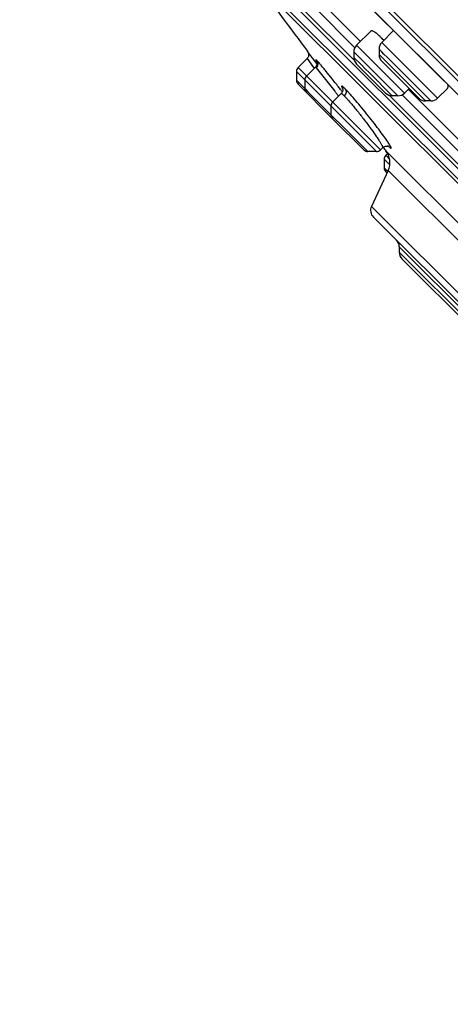
# Model space of a CAD drawing. Units: inches. Extents: x 0 to 11, y 0 to 8.5.
# Drawn here: x 2.6 to 2.9, y 5.3 to 5.8 of the extents above; entities that cross this region are included whole.
import ezdxf

# ---------------------------------------------------------------- set-up
doc = ezdxf.new("R2010")
doc.units = ezdxf.units.IN
doc.header["$LTSCALE"] = 0.605
doc.header["$MEASUREMENT"] = 0
doc.layers.add('ALL_ASSEMBLY_MEMBERS', color=7, linetype='CONTINUOUS')

msp = doc.modelspace()

# ---------------------------------------------------------------- linework, layer by layer
at = {"layer": 'ALL_ASSEMBLY_MEMBERS', "color": 9, "linetype": 'CONTINUOUS'}
for p, q in [((3.3535506663, 5.2976277008), (2.6376050504, 6.0135733167)), ((2.8127423786, 5.7922369053), (2.7853061366, 5.8196731473)), ((2.8129955208, 5.798946758), (2.7920159893, 5.8199262895)), ((2.8389551856, 5.7751596694), (2.8139002209, 5.8002146341)), ((2.856331965, 5.7724720322), (2.8271011729, 5.8017028244)), ((2.8354752259, 5.7737182658), (2.8124588173, 5.7967346744)), ((2.8271011235, 5.7967813995), (2.8256597693, 5.798222757)), ((2.8499692034, 5.7710306286), (2.8256597693, 5.7953400627)), ((2.828256385, 5.7956261256), (2.8271011235, 5.7967813995)), ((2.8301582985, 5.7937242746), (2.828256385, 5.7956261256)), ((2.7879734291, 5.7931859665), (2.7913226377, 5.7886408868)), ((2.7932256068, 5.7920668119), (2.7930529718, 5.7922412943)), ((2.7934527034, 5.7918258733), (2.7932256068, 5.7920668119)), ((2.816397336, 5.789913338), (2.8124588173, 5.7938518566)), ((2.8163973582, 5.7899134297), (2.8184043515, 5.7879063477)), ((2.8324578542, 5.7914248833), (2.8301582985, 5.7937242746)), ((2.8528518976, 5.7710306286), (2.8324578014, 5.7914247249)), ((2.8243389708, 5.7445033976), (2.7824266298, 5.7864157386)), ((2.8264269, 5.7453682398), (2.783291472, 5.7885036678)), ((2.7913226377, 5.7886408868), (2.7917132937, 5.7881127748)), ((2.7923390863, 5.7887176937), (2.7927371678, 5.7884220415)), ((2.7927364346, 5.7884230298), (2.7935270576, 5.7875576415)), ((2.7935270576, 5.7875576415), (2.8024629816, 5.7761878079)), ((2.8184043515, 5.7879063477), (2.8206335274, 5.7856771381)), ((2.8206335274, 5.7856771381), (2.8325924081, 5.7737182658)), ((2.7871102583, 5.7772185432), (2.7824266298, 5.7819021843)), ((2.7871102585, 5.7772185561), (2.7884478977, 5.7758809038)), ((2.7884478977, 5.7758809038), (2.8198254039, 5.7445033976)), ((2.8064536213, 5.775813591), (2.8060881301, 5.7762832191)), ((2.8686780937, 5.7363011901), (2.8309774568, 5.7740018271)), ((2.868931236, 5.7430110428), (2.8376873095, 5.7742549693)), ((2.8315575465, 5.7474637047), (2.830750239, 5.7487928356)), ((2.8301153818, 5.7477593956), (2.8307667822, 5.7471302357)), ((2.8307667822, 5.7471302357), (2.8315173702, 5.7464930666)), ((2.8283215061, 5.7405208624), (2.8312968822, 5.7375454862)), ((2.831205737, 5.7405894028), (2.8291863482, 5.7426087915)), ((2.8283215061, 5.7360072954), (2.8302419278, 5.7340868737)), ((2.8304646252, 5.7345644497), (2.8917018896, 5.6733271854)), ((3.0557429846, 5.4817212443), (2.8216985939, 5.715765635)), ((2.9268425712, 5.6040036566), (2.8362253717, 5.6946208566)), ((2.8362253717, 5.6917380373), (2.8793259072, 5.6486375018))]:
    msp.add_line(p, q, dxfattribs=at)
at = {"layer": 'ALL_ASSEMBLY_MEMBERS', "color": 7, "linetype": 'CONTINUOUS'}
for p, q in [((3.3260165733, 5.3224195095), (2.6623968591, 5.9860392237)), ((2.6780014834, 5.9632346693), (3.3027352958, 5.3385008569)), ((2.6783019871, 5.9628480297), (3.3023454796, 5.3388045372)), ((3.1943508582, 5.4081307131), (2.7481080627, 5.8543735086)), ((2.7611203385, 5.8359369579), (3.1759143075, 5.4211429889)), ((3.1726318454, 5.4220314634), (2.762008813, 5.8326544958)), ((2.7953169557, 5.8228640799), (2.8159333112, 5.8022477244)), ((2.8213608068, 5.80767522), (2.8139002209, 5.8002146341)), ((2.8332741827, 5.8078758341), (2.8271011729, 5.8017028244)), ((2.7883035507, 5.7969683571), (2.7882409146, 5.7970530035)), ((2.7884733738, 5.7967455951), (2.7883044968, 5.7969671209)), ((2.7911000795, 5.7933363289), (2.7884733738, 5.7967455951)), ((2.8124588173, 5.7967346744), (2.8124588173, 5.7938518566)), ((2.8256597693, 5.798222757), (2.8256597693, 5.7953400627)), ((2.7879736502, 5.7931858461), (2.783291472, 5.7885036678)), ((2.7919418713, 5.7922463507), (2.7911000795, 5.7933363289)), ((2.7931798333, 5.7906442618), (2.7919418713, 5.7922463507)), ((2.8139016163, 5.7903707191), (2.8291097848, 5.7751625506)), ((2.8271013667, 5.7918601108), (2.8464892515, 5.7724722261)), ((2.7824266298, 5.7864157386), (2.7824266298, 5.7819021844)), ((2.7923221076, 5.7887008129), (2.7877082172, 5.7840869225)), ((2.7925640844, 5.7889700486), (2.7923391068, 5.7887177143)), ((2.7832923229, 5.7798134201), (2.8013719448, 5.7617337982)), ((2.7868433751, 5.7819989934), (2.7868433751, 5.7774854264)), ((2.805823399, 5.7748746681), (2.8013719353, 5.7704232045)), ((2.8061606817, 5.7752712165), (2.8058440784, 5.7748953738)), ((2.8064016354, 5.7756808775), (2.8061606817, 5.7752712165)), ((2.8413784969, 5.7775829807), (2.8389551856, 5.7751596694)), ((2.8412521563, 5.7769288793), (2.8718690264, 5.7463120092)), ((2.8614712965, 5.7776113637), (2.856331965, 5.7724720322)), ((2.8354752259, 5.7737182658), (2.8325924081, 5.7737182658)), ((2.8528518976, 5.7710306286), (2.8499692034, 5.7710306286)), ((2.8005070931, 5.7683352753), (2.8005070931, 5.7638217084)), ((2.8013753297, 5.7617304133), (2.8177341088, 5.7453716342)), ((2.8243389708, 5.7445033976), (2.8198254039, 5.7445033976)), ((2.8276245965, 5.7465659363), (2.8264269, 5.7453682398)), ((2.8291707603, 5.7449459862), (2.8937298369, 5.6803869096)), ((2.8301110206, 5.7435334639), (2.8291863482, 5.7426087915)), ((2.8309254488, 5.7470484777), (2.8309428725, 5.7470373432)), ((2.8283215061, 5.7405208624), (2.8283215061, 5.7360072954)), ((2.8304646252, 5.7345644497), (2.8216985939, 5.715765635)), ((2.8291865459, 5.7339191971), (2.829852977, 5.733252766)), ((2.8226796921, 5.7102051971), (3.0501825467, 5.4827023425)), ((2.8362253717, 5.6946208566), (2.8362253717, 5.6917380373)), ((2.8376705826, 5.6882545942), (2.8758424642, 5.6500827126))]:
    msp.add_line(p, q, dxfattribs=at)
for points in [[(2.7888363815, 5.7951644056), (2.7887899425, 5.7947411429), (2.7886832454, 5.7943292488), (2.7885159175, 5.7939322322), (2.7882898735, 5.7935598015), (2.7880142333, 5.7932275394), (2.7879734102, 5.7931859477)], [(2.7882408829, 5.7970544982), (2.7884484283, 5.7967404392), (2.7886267522, 5.7963715525), (2.7887520618, 5.7959824417), (2.7888226942, 5.7955782418), (2.7888363815, 5.7951644056)], [(2.7930067792, 5.7918175666), (2.7929924679, 5.7918419511), (2.7929688484, 5.7918831959), (2.7929579499, 5.791902979), (2.7929564714, 5.7919057344), (2.7929652337, 5.7918880029), (2.7929909839, 5.7918312219), (2.7930285146, 5.7917379138), (2.7930732762, 5.7916073626), (2.7931246167, 5.7914178676), (2.7931720726, 5.7911572852), (2.7931960624, 5.7908493153), (2.7931841595, 5.7905118104), (2.7931247692, 5.7901398574), (2.7930028101, 5.7897386202), (2.7928141612, 5.7893406697), (2.7925640844, 5.7889700486)], [(2.8066723229, 5.7774192456), (2.8066520086, 5.7774579046), (2.8066024725, 5.7775555626), (2.8065736335, 5.7776160955), (2.8065595222, 5.7776480701), (2.8065614957, 5.7776433517), (2.8065876997, 5.7775654918), (2.8066288758, 5.7774036993), (2.8066646831, 5.7771810136), (2.8066807146, 5.7769067173), (2.8066592272, 5.7765510736), (2.806569911, 5.7761200178), (2.8064016354, 5.7756808775)], [(2.8276023102, 5.7465444357), (2.8277305571, 5.7466652009), (2.8281151003, 5.7469519097), (2.8285411929, 5.7471708891), (2.8289820797, 5.7473122127)], [(2.8289820797, 5.7473122127), (2.8293894105, 5.7473766308), (2.829751644, 5.7473839258), (2.8300847993, 5.7473487858), (2.8303734238, 5.747283891), (2.8305892694, 5.7472119914), (2.8307437644, 5.7471461602), (2.8308557689, 5.7470892002), (2.8309254488, 5.7470484777)]]:
    msp.add_lwpolyline(points, dxfattribs=at)
for centre, radius, start, end in [((4.2179072423, 6.8779347835), 1.7922765224, 215.6769243224, 217.0906482006), ((2.8173800771, 5.7967347779), 0.0049212598, 135, 180.0012047956), ((2.8305810291, 5.7982229682), 0.0049212598, 135, 180.0024588141), ((2.7925987667, 5.7691290428), 0.0489936239, 44.9848411766, 46.6256784979), ((2.7836999721, 5.7602676253), 0.0615520011, 43.7111035607, 44.9633319431), ((2.8305810291, 5.7953401609), 0.0049212598, 180.00114329, 225.0010067378), ((2.8173800771, 5.7938519706), 0.0049212598, 180.0013272052, 225.0010822137), ((2.7853793857, 5.7864157541), 0.0029527559, 135, 180.0002999879), ((2.7853793857, 5.7819021848), 0.0029527559, 180.0002531656, 225.0002596339), ((2.789796131, 5.7819990088), 0.0029527559, 135, 180.0002999879), ((2.789796131, 5.7774854395), 0.0029527559, 180.0002531652, 225.0002596333), ((2.8325925221, 5.7786395256), 0.0049212598, 224.9989177863, 269.9986727948), ((2.8354753294, 5.7786395256), 0.0049212598, 269.9987952051, 315), ((2.803459849, 5.7683352907), 0.0029527559, 135, 180.0002999885), ((2.8499693016, 5.7759518884), 0.0049212598, 224.9989932622, 269.99885671), ((2.8528521088, 5.7759518884), 0.0049212598, 269.9975411859, 315), ((2.803459849, 5.7638217214), 0.0029527559, 180.0002531654, 225.0002596337), ((2.8198254169, 5.7474561535), 0.0029527559, 224.9997403663, 269.9997468346), ((2.8243389863, 5.7474561535), 0.0029527559, 269.9997000108, 315), ((4.2179072423, 6.8779347835), 1.7922765224, 219.1377478374, 219.2089899485), ((2.821544279, 5.7387240913), 0.0098425197, 334.9999167392, 39.208519173), ((2.831274262, 5.7405208778), 0.0029527559, 135, 180.0002999894), ((2.831274262, 5.7360073085), 0.0029527559, 180.0002531639, 225.0002596314), ((2.8261587735, 5.7136858281), 0.0049212598, 155.0000948195, 225.0002417934), ((2.8313041119, 5.6946210649), 0.0049212598, 359.9975750784, 44.9960818714), ((2.8411466316, 5.6917382576), 0.0049212598, 180.0025651318, 225.0027356757)]:
    msp.add_arc(centre, radius, start, end, dxfattribs=at)
at = {"layer": 'ALL_ASSEMBLY_MEMBERS', "color": 9, "linetype": 'CONTINUOUS'}
for centre, radius, start, end in [((2.3817350194, 5.459407269), 0.5266516193, 36.7872138224, 36.9773471013), ((2.3803341392, 5.4583581526), 0.5284017932, 36.6147149762, 36.7873537655), ((2.2431893768, 5.3378320842), 0.7135085172, 37.9156137572, 38.077489974), ((2.7861155036, 5.7200883164), 0.0530679661, 32.7449991728, 33.8407466366)]:
    msp.add_arc(centre, radius, start, end, dxfattribs=at)
at = {"layer": 'ALL_ASSEMBLY_MEMBERS', "color": 7, "linetype": 'CONTINUOUS'}
for points, knots in [([(2.8262457165, 5.8047416522), (2.8259431903, 5.8050269721), (2.825363358, 5.8055581522), (2.8245198861, 5.8062753689), (2.8237591285, 5.8068617638), (2.8230888541, 5.8073128021), (2.822515327, 5.8076258462), (2.8220901316, 5.8077836842), (2.8218026611, 5.8078251016), (2.8216287323, 5.807817193), (2.8214799947, 5.8077712178), (2.8213994714, 5.8077136679), (2.8213661552, 5.8076804742)], [0, 0, 0, 0, 0.2101004009, 0.3972131034, 0.5592126074, 0.6951906058, 0.8048886577, 0.888974199, 0.9223856809, 0.9510233143, 0.9762390242, 1, 1, 1, 1]), ([(2.861458286, 5.777598616), (2.8615428673, 5.7776833117), (2.8616860413, 5.7779098385), (2.8617861594, 5.7783348604), (2.8617961522, 5.7788562024), (2.8617484664, 5.7792323532), (2.8617129757, 5.7794359483)], [0, 0, 0, 0, 0.1874238037, 0.4079552961, 0.676399476, 1, 1, 1, 1])]:
    msp.add_open_spline(points, degree=3, knots=knots, dxfattribs=at)
at = {"layer": 'ALL_ASSEMBLY_MEMBERS', "color": 9, "linetype": 'CONTINUOUS'}
for points, knots in [([(2.7930529718, 5.7922412943), (2.7930192122, 5.7922748215), (2.7929558412, 5.7923367717), (2.7928660637, 5.7924207724), (2.7927885616, 5.7924888668), (2.7927242189, 5.7925406887), (2.7926716728, 5.7925766285), (2.7926343583, 5.7925961335), (2.7926008951, 5.7926025853), (2.7925882554, 5.7925819697), (2.7925887946, 5.7925633719), (2.7925933176, 5.7925334136), (2.7926099694, 5.7924851172), (2.7926408177, 5.7924144268), (2.7926854882, 5.7923261501), (2.7927434994, 5.7922205347), (2.7928457531, 5.7920448877), (2.7929317259, 5.7919063339), (2.7929936178, 5.791808583)], [0, 0, 0, 0, 0.0964586289, 0.1796303025, 0.2493088802, 0.3053364625, 0.3476686107, 0.3765965686, 0.3938282838, 0.4078338063, 0.4181181423, 0.4315746846, 0.46904545, 0.5211581598, 0.5880019184, 0.6694844003, 0.7654441628, 1, 1, 1, 1]), ([(2.793053332, 5.7922415358), (2.7932640743, 5.791960918), (2.7935634525, 5.7913489513), (2.7936676216, 5.7903349724), (2.7934259902, 5.7893085897), (2.7930079749, 5.7886926305), (2.7927373124, 5.7884221834)], [0, 0, 0, 0, 0.2533127753, 0.4780160644, 0.7238183233, 1, 1, 1, 1]), ([(2.804847141, 5.7778718098), (2.8036496826, 5.7794002086), (2.8013672873, 5.7822891854), (2.798590912, 5.785738905), (2.7966031686, 5.7881576431), (2.7953702174, 5.789632353), (2.7943443298, 5.7908312174), (2.7937258018, 5.7915308007), (2.7934527034, 5.7918258733)], [0, 0, 0, 0, 0.3232825949, 0.6130133578, 0.7372791903, 0.8445476955, 0.9330569602, 1, 1, 1, 1]), ([(2.8058440684, 5.7748953638), (2.805886648, 5.7749380734), (2.8059981753, 5.7749110663), (2.8060983009, 5.7748632896), (2.8062134068, 5.7747980871), (2.8063768937, 5.7746835814), (2.806599907, 5.7745053215), (2.8068591329, 5.7742777911), (2.8071544745, 5.7740012834), (2.8073609257, 5.7737983358), (2.8074701516, 5.7736890577)], [0, 0, 0, 0, 0.0873475346, 0.1241901771, 0.167911656, 0.2766102353, 0.4141639545, 0.5807275739, 0.7762230002, 1, 1, 1, 1]), ([(2.8079397302, 5.7773545359), (2.8078286447, 5.777465239), (2.8076163809, 5.7776740876), (2.8073106368, 5.7779650636), (2.8070356607, 5.7782158458), (2.8067931101, 5.778424645), (2.8065847354, 5.7785901036), (2.8064115704, 5.7787105511), (2.8062876847, 5.7787799752), (2.8062052501, 5.7788089552), (2.8061489278, 5.7788201725), (2.8060805099, 5.7788064444), (2.8060566095, 5.778740662), (2.8060559244, 5.7786821005), (2.8060667395, 5.7785946669), (2.8061058859, 5.7784595462), (2.8061817855, 5.7782670187), (2.8062918541, 5.7780324179), (2.8064359536, 5.7777558023), (2.8065462704, 5.7775590218), (2.8066068876, 5.7774535738)], [0, 0, 0, 0, 0.121641222, 0.2309584119, 0.327357554, 0.4102678193, 0.4791627856, 0.5336214941, 0.5737947815, 0.5888845054, 0.6010001592, 0.618695601, 0.6368633552, 0.6493136177, 0.6646508831, 0.7047621638, 0.7581229608, 0.8250481547, 0.9056602753, 1, 1, 1, 1]), ([(2.8079400859, 5.7773547819), (2.8080381236, 5.7772205321), (2.8082024001, 5.7769365758), (2.8083532196, 5.7764830892), (2.8084168535, 5.7760301931), (2.8084007438, 5.7753994588), (2.8081619839, 5.7745560859), (2.8077401357, 5.7739588386), (2.8074702988, 5.773689197)], [0, 0, 0, 0, 0.1244980029, 0.243517985, 0.355835096, 0.4652787609, 0.7143090601, 1, 1, 1, 1]), ([(2.8301931536, 5.7496411471), (2.8295299459, 5.7506323793), (2.8279882679, 5.7528231107), (2.8253961612, 5.7563304407), (2.8223900602, 5.7602511917), (2.8191649133, 5.7643305445), (2.8159296196, 5.7683021704), (2.8128980344, 5.7719033532), (2.8105812963, 5.7745492433), (2.8089717337, 5.7762940788), (2.808266177, 5.7770268297), (2.8079397302, 5.7773545359)], [0, 0, 0, 0, 0.100583607, 0.2258725377, 0.3678010249, 0.5172327827, 0.6644335458, 0.7998061538, 0.914222858, 0.9609893088, 1, 1, 1, 1]), ([(2.8074694656, 5.7736900701), (2.8078423834, 5.7733171975), (2.8086571757, 5.7724545535), (2.8099608528, 5.7709923194), (2.8114524465, 5.7692469648), (2.8137105486, 5.7665182174), (2.8160470015, 5.7635753601), (2.8184038898, 5.7605069693), (2.8201459064, 5.7581860313), (2.8217937875, 5.7559367337), (2.8233030424, 5.7538198023), (2.8246335403, 5.7518927979), (2.8257489803, 5.7502077364), (2.826521853, 5.7489715578), (2.8270047402, 5.7481349282), (2.8272709422, 5.7476393687), (2.82746538, 5.7472334175), (2.8275775351, 5.7469516628), (2.8276249049, 5.746770436), (2.8276410794, 5.74665858), (2.8276318357, 5.7465740867), (2.8276024083, 5.7465445341)], [0, 0, 0, 0, 0.0466070208, 0.1048359001, 0.1731259731, 0.2495019715, 0.4178579893, 0.5051775699, 0.5914460955, 0.674324504, 0.7516026159, 0.8212121722, 0.8812705859, 0.9301889777, 0.9500293604, 0.9666313535, 0.9799006811, 0.9897711544, 0.9934440415, 0.9963141275, 1, 1, 1, 1]), ([(2.8315173702, 5.7464930666), (2.8315538553, 5.7464667923), (2.8316217288, 5.7464200025), (2.8317182584, 5.7463619423), (2.831800293, 5.7463220738), (2.831868293, 5.7463002325), (2.831923944, 5.7462956251), (2.8319686817, 5.7463132867), (2.8319940857, 5.7463543998), (2.8320010866, 5.7464103671), (2.8319945083, 5.746482084), (2.8319739756, 5.7465708797), (2.8319395634, 5.7466770988), (2.8318694958, 5.746855556), (2.8317434609, 5.7471215422), (2.8316254055, 5.7473417543), (2.8315575465, 5.7474637047)], [0, 0, 0, 0, 0.0769280944, 0.1409703817, 0.1925957979, 0.2326214888, 0.2627030292, 0.2865070359, 0.3105947713, 0.3412326917, 0.3816756092, 0.4333318021, 0.4968535494, 0.5725719325, 0.7612153342, 1, 1, 1, 1])]:
    msp.add_open_spline(points, degree=3, knots=knots, dxfattribs=at)

doc.saveas('drawing.dxf')
